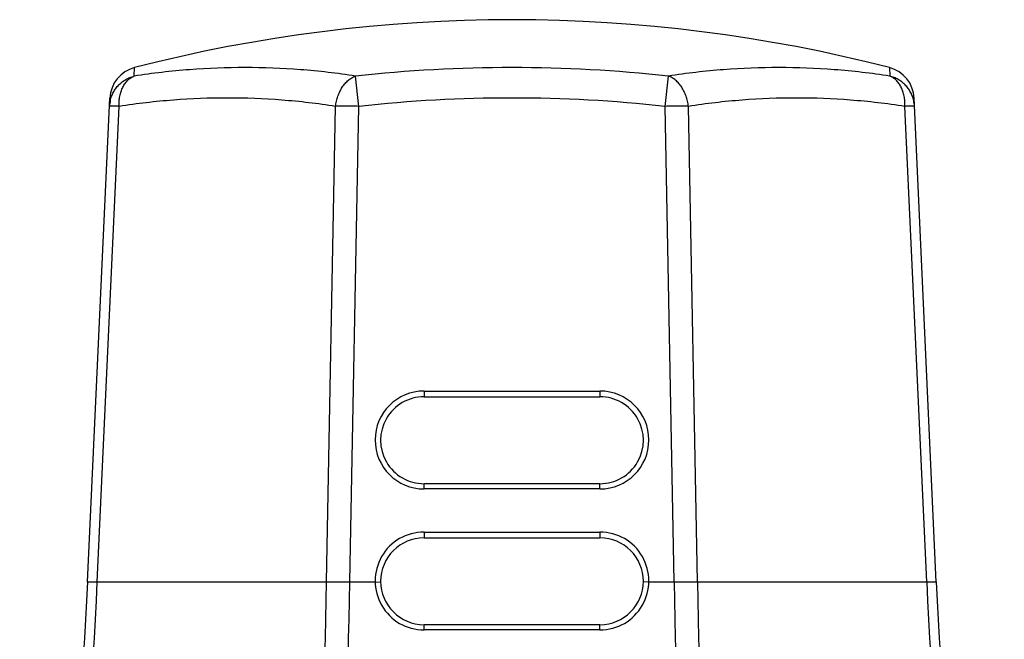
# Model space of a CAD drawing. Units: inches. Extents: x 0 to 11, y 0 to 8.5.
# Drawn here: x 4.5 to 5.4, y 6.3 to 6.9 of the extents above; entities that cross this region are included whole.
import ezdxf

# ---------------------------------------------------------------- set-up
doc = ezdxf.new("R2010")
doc.units = ezdxf.units.IN
doc.header["$LTSCALE"] = 0.605
doc.header["$MEASUREMENT"] = 0
doc.layers.get('0').update_dxf_attribs({"linetype": 'CONTINUOUS'})

msp = doc.modelspace()

# ---------------------------------------------------------------- linework, layer by layer
at = {"color": 7, "linetype": 'Continuous'}
for p, q in [((4.60168, 6.81059), (4.60204, 6.81831)), ((5.28859, 6.81831), (5.28894, 6.81059)), ((4.80608, 6.78308), (4.80298, 6.81059)), ((5.08454, 6.78308), (5.08765, 6.81059)), ((4.55934, 6.35076), (4.57956, 6.79063)), ((5.33128, 6.35076), (5.31107, 6.79063)), ((4.56812, 6.35076), (4.58799, 6.78308)), ((4.77666, 6.35076), (4.78489, 6.78308)), ((4.79785, 6.35076), (4.80608, 6.78308)), ((5.09277, 6.35076), (5.08454, 6.78308)), ((5.11396, 6.35076), (5.10573, 6.78308)), ((5.3225, 6.35076), (5.30264, 6.78308)), ((4.86531, 6.52429), (4.86531, 6.51906)), ((4.86531, 6.52429), (5.02531, 6.52429)), ((5.02531, 6.52429), (5.02531, 6.51906)), ((4.86531, 6.51906), (5.02531, 6.51906)), ((4.86531, 6.43529), (4.86531, 6.44006)), ((5.02531, 6.44006), (4.86531, 6.44006)), ((5.02531, 6.43529), (5.02531, 6.44006)), ((5.02531, 6.43529), (4.86531, 6.43529)), ((4.86531, 6.39608), (4.86531, 6.39085)), ((4.86531, 6.39608), (5.02531, 6.39608)), ((5.02531, 6.39608), (5.02531, 6.39085)), ((4.86531, 6.39085), (5.02531, 6.39085)), ((4.56812, 6.35076), (4.77666, 6.35076)), ((4.79785, 6.35076), (4.82082, 6.35075)), ((4.82082, 6.35075), (4.82582, 6.35062)), ((5.0698, 6.35075), (5.0648, 6.35062)), ((5.0698, 6.35075), (5.09277, 6.35076)), ((5.11396, 6.35076), (5.3225, 6.35076)), ((4.86531, 6.30713), (4.86531, 6.31185)), ((5.02531, 6.31185), (4.86531, 6.31185)), ((5.02531, 6.30713), (4.86531, 6.30713)), ((5.02531, 6.30713), (5.02531, 6.31185))]:
    msp.add_line(p, q, dxfattribs=at)
for centre, radius, start, end in [((4.94531, 5.48685), 1.375, 75.54293, 104.45707), ((4.60953, 6.78926), 0.03, 104.45707, 177.36882), ((4.94531, 5.50263), 1.31568, 83.78932, 96.21068), ((5.2811, 6.78926), 0.03, 2.63118, 75.54293), ((4.94531, 5.50368), 1.28696, 83.78924, 96.21076), ((4.60886, 6.78172), 0.02968, 166.91447, 177.36303), ((5.28176, 6.78172), 0.02968, 2.63697, 13.08553), ((4.86531, 6.47979), 0.0445, 90.00102, 269.99898), ((5.02531, 6.47979), 0.0445, 270.00114, 89.99886), ((4.86531, 6.47956), 0.0395, 90, 270.00144), ((5.02531, 6.47956), 0.0395, 270, 90.00144), ((4.86528, 6.35161), 0.04448, 90.00153, 270.03628), ((5.02534, 6.35161), 0.04448, 269.9633, 89.99789), ((4.86531, 6.35135), 0.0395, 90, 269.99986), ((5.02531, 6.35135), 0.0395, 270, 89.99804), ((0.51877, 6.53613), 4.04483, 349.62884, 357.37319), ((0.53595, 6.53616), 4.03644, 349.60669, 357.36738), ((-4.87221, 6.53152), 9.65057, 355.700201, 358.926736), ((-4.73133, 6.53157), 9.53089, 355.645813, 358.912965), ((14.62368, 6.53172), 9.53263, 181.08772, 184.354275), ((14.79732, 6.53328), 9.68508, 181.079825, 184.294859), ((9.35475, 6.53616), 4.0365, 182.63266, 190.39322), ((9.37186, 6.53613), 4.04483, 182.62681, 190.37115)]:
    msp.add_arc(centre, radius, start, end, dxfattribs=at)
for points, knots in [([(4.80298, 6.81059), (4.78638, 6.81315), (4.75297, 6.81702), (4.70254, 6.81895), (4.65198, 6.81701), (4.61841, 6.81315), (4.60168, 6.81059)], [0, 0, 0, 0, 0.249439, 0.498764, 0.748711, 1, 1, 1, 1]), ([(5.28894, 6.81059), (5.27221, 6.81315), (5.23864, 6.81701), (5.18809, 6.81895), (5.13765, 6.81702), (5.10425, 6.81315), (5.08765, 6.81059)], [0, 0, 0, 0, 0.251289, 0.501236, 0.750561, 1, 1, 1, 1]), ([(4.57995, 6.78844), (4.58026, 6.78976), (4.58105, 6.79236), (4.58277, 6.79606), (4.58498, 6.7995), (4.58763, 6.8026), (4.59069, 6.80532), (4.59409, 6.8076), (4.59777, 6.80939), (4.60036, 6.81025), (4.60168, 6.81059)], [0, 0, 0, 0, 0.124716, 0.249479, 0.374331, 0.499274, 0.624319, 0.749449, 0.87471, 1, 1, 1, 1]), ([(4.58799, 6.78308), (4.58792, 6.78465), (4.58795, 6.78775), (4.58853, 6.79229), (4.58963, 6.79658), (4.59122, 6.80049), (4.59326, 6.80394), (4.59572, 6.80685), (4.59852, 6.80912), (4.60062, 6.81019), (4.60168, 6.81059)], [0, 0, 0, 0, 0.143856, 0.284196, 0.419465, 0.548544, 0.670772, 0.786131, 0.895375, 1, 1, 1, 1]), ([(4.78489, 6.78308), (4.78506, 6.78466), (4.78559, 6.78779), (4.78688, 6.79233), (4.78865, 6.79661), (4.79086, 6.80052), (4.79346, 6.80396), (4.79637, 6.80684), (4.79954, 6.80911), (4.80182, 6.81018), (4.80298, 6.81059)], [0, 0, 0, 0, 0.137965, 0.274899, 0.409088, 0.539069, 0.663639, 0.782021, 0.894007, 1, 1, 1, 1]), ([(5.10573, 6.78308), (5.10556, 6.78466), (5.10504, 6.78779), (5.10375, 6.79233), (5.10197, 6.79661), (5.09976, 6.80052), (5.09717, 6.80396), (5.09425, 6.80684), (5.09109, 6.80911), (5.0888, 6.81018), (5.08765, 6.81059)], [0, 0, 0, 0, 0.137965, 0.274899, 0.409088, 0.539069, 0.663639, 0.782021, 0.894007, 1, 1, 1, 1]), ([(5.30264, 6.78308), (5.30271, 6.78465), (5.30267, 6.78775), (5.30209, 6.79229), (5.30099, 6.79658), (5.2994, 6.80049), (5.29736, 6.80394), (5.29491, 6.80685), (5.2921, 6.80912), (5.29001, 6.81019), (5.28894, 6.81059)], [0, 0, 0, 0, 0.143856, 0.284196, 0.419465, 0.548544, 0.670772, 0.786131, 0.895375, 1, 1, 1, 1]), ([(5.31067, 6.78844), (5.31037, 6.78976), (5.30957, 6.79236), (5.30785, 6.79606), (5.30565, 6.7995), (5.30299, 6.8026), (5.29994, 6.80532), (5.29654, 6.8076), (5.29286, 6.80939), (5.29026, 6.81025), (5.28894, 6.81059)], [0, 0, 0, 0, 0.124716, 0.249479, 0.374331, 0.499274, 0.624319, 0.749449, 0.87471, 1, 1, 1, 1]), ([(4.78489, 6.78308), (4.76865, 6.78559), (4.73598, 6.78938), (4.68664, 6.79127), (4.63719, 6.78937), (4.60435, 6.78559), (4.58799, 6.78308)], [0, 0, 0, 0, 0.249434, 0.498764, 0.748716, 1, 1, 1, 1]), ([(5.30264, 6.78308), (5.28627, 6.78559), (5.25343, 6.78937), (5.20398, 6.79127), (5.15465, 6.78938), (5.12197, 6.78559), (5.10573, 6.78308)], [0, 0, 0, 0, 0.251284, 0.501236, 0.750566, 1, 1, 1, 1]), ([(4.58799, 6.78308), (4.58733, 6.7831), (4.58609, 6.78313), (4.58435, 6.78317), (4.58304, 6.78319), (4.58212, 6.78319), (4.58152, 6.7832), (4.58099, 6.78319), (4.58053, 6.78319), (4.58014, 6.78318), (4.57981, 6.78317), (4.57956, 6.78315), (4.5794, 6.78314), (4.5793, 6.78312), (4.57926, 6.78311), (4.57923, 6.7831), (4.57922, 6.7831), (4.57921, 6.78309), (4.57921, 6.78308)], [0, 0, 0, 0, 0.224397, 0.42357, 0.595416, 0.670592, 0.738367, 0.798584, 0.851089, 0.895756, 0.932499, 0.961239, 0.98193, 0.989271, 0.994636, 0.996599, 0.998108, 1, 1, 1, 1]), ([(4.80608, 6.78308), (4.80413, 6.78312), (4.80031, 6.78317), (4.79476, 6.7832), (4.78965, 6.78318), (4.78641, 6.78312), (4.78489, 6.78308)], [0, 0, 0, 0, 0.275855, 0.541089, 0.785583, 1, 1, 1, 1]), ([(5.10573, 6.78308), (5.10422, 6.78312), (5.10098, 6.78318), (5.09586, 6.7832), (5.09031, 6.78317), (5.08649, 6.78312), (5.08454, 6.78308)], [0, 0, 0, 0, 0.214417, 0.458911, 0.724145, 1, 1, 1, 1]), ([(5.31141, 6.78308), (5.31141, 6.78309), (5.3114, 6.7831), (5.31139, 6.7831), (5.31137, 6.78311), (5.31133, 6.78312), (5.31123, 6.78314), (5.31106, 6.78315), (5.31081, 6.78317), (5.31049, 6.78318), (5.3101, 6.78319), (5.30963, 6.78319), (5.30911, 6.7832), (5.30851, 6.78319), (5.30759, 6.78319), (5.30628, 6.78317), (5.30453, 6.78313), (5.30329, 6.7831), (5.30264, 6.78308)], [0, 0, 0, 0, 0.001892, 0.003401, 0.005364, 0.010729, 0.01807, 0.038761, 0.067501, 0.104244, 0.148911, 0.201416, 0.261633, 0.329408, 0.404584, 0.57643, 0.775603, 1, 1, 1, 1]), ([(4.55934, 6.35075), (4.55934, 6.35076), (4.55935, 6.35077), (4.55937, 6.35077), (4.55939, 6.35078), (4.55943, 6.35079), (4.55953, 6.35081), (4.55969, 6.35082), (4.55995, 6.35084), (4.56027, 6.35085), (4.56066, 6.35086), (4.56112, 6.35087), (4.56165, 6.35087), (4.56225, 6.35086), (4.56317, 6.35086), (4.56448, 6.35084), (4.56622, 6.3508), (4.56746, 6.35077), (4.56812, 6.35075)], [0, 0, 0, 0, 0.001892, 0.003401, 0.005364, 0.010729, 0.01807, 0.038761, 0.067501, 0.104244, 0.148911, 0.201416, 0.261633, 0.329408, 0.404584, 0.57643, 0.775603, 1, 1, 1, 1]), ([(4.77666, 6.35075), (4.77818, 6.35079), (4.78142, 6.35085), (4.78653, 6.35088), (4.79208, 6.35085), (4.7959, 6.35079), (4.79785, 6.35075)], [0, 0, 0, 0, 0.214417, 0.458911, 0.724145, 1, 1, 1, 1]), ([(5.09277, 6.35075), (5.09472, 6.35079), (5.09854, 6.35085), (5.10409, 6.35088), (5.10921, 6.35085), (5.11245, 6.35079), (5.11396, 6.35075)], [0, 0, 0, 0, 0.275855, 0.541089, 0.785583, 1, 1, 1, 1]), ([(5.3225, 6.35075), (5.32316, 6.35077), (5.3244, 6.3508), (5.32615, 6.35084), (5.32745, 6.35086), (5.32838, 6.35086), (5.32897, 6.35087), (5.3295, 6.35087), (5.32996, 6.35086), (5.33036, 6.35085), (5.33068, 6.35084), (5.33093, 6.35082), (5.3311, 6.35081), (5.33119, 6.35079), (5.33123, 6.35078), (5.33126, 6.35077), (5.33127, 6.35077), (5.33128, 6.35076), (5.33128, 6.35075)], [0, 0, 0, 0, 0.224397, 0.42357, 0.595416, 0.670592, 0.738367, 0.798584, 0.851089, 0.895756, 0.932499, 0.961239, 0.98193, 0.989271, 0.994636, 0.996599, 0.998108, 1, 1, 1, 1])]:
    msp.add_open_spline(points, degree=3, knots=knots, dxfattribs=at)

doc.saveas('drawing.dxf')
